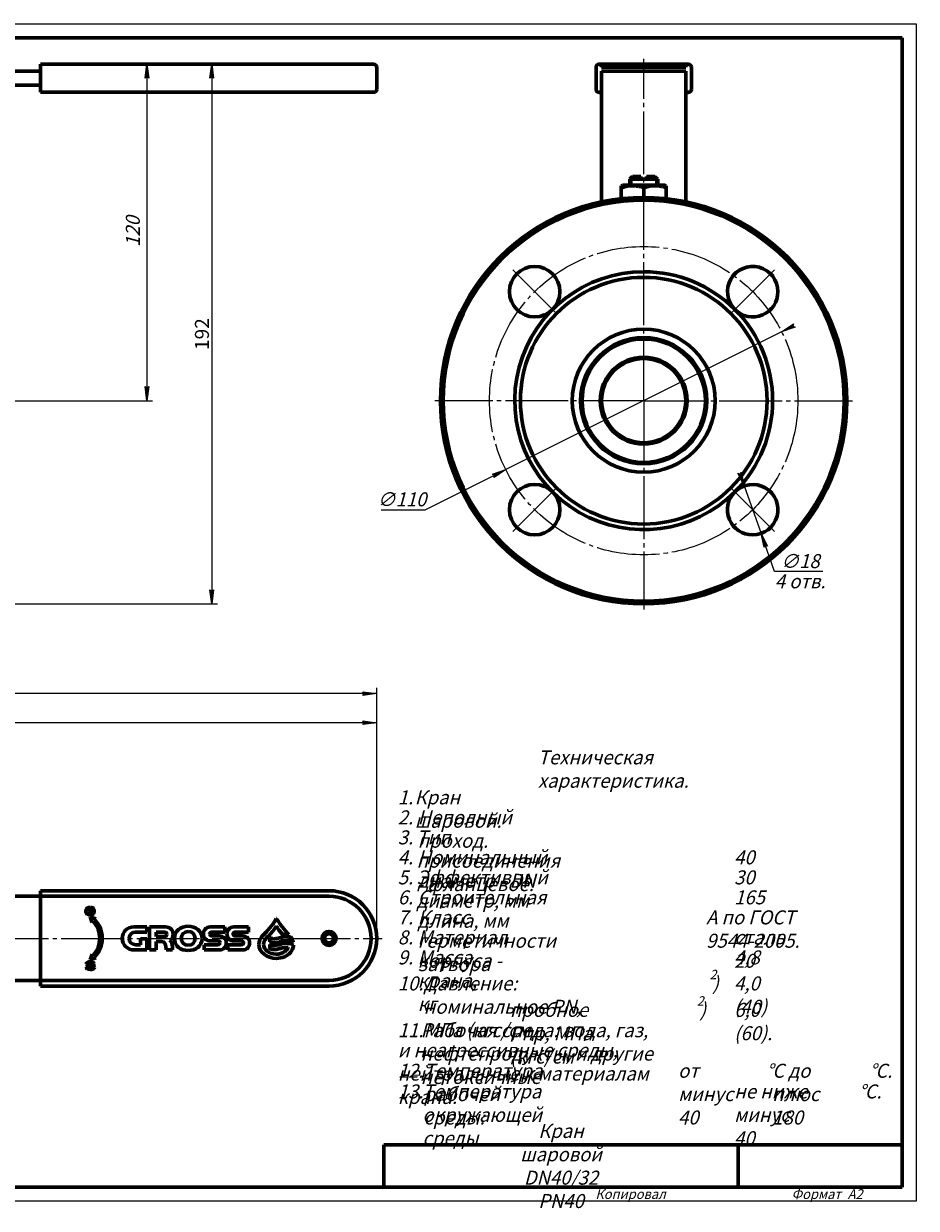
# Model space of a CAD drawing. Units: millimetres. Extents: x 0 to 594, y -3 to 420.
# Drawn here: x 276 to 594, y -3 to 420 of the extents above; entities that cross this region are included whole.
import ezdxf

# ---------------------------------------------------------------- set-up
doc = ezdxf.new("R2010")
doc.units = ezdxf.units.MM
for name, pattern in [('K5LT_AXLED', [26.928862, 22.428862, -1.5, 1.5, -1.5]), ('K5LT_BASIC', [0]), ('K5LT_THIN', [0])]:
    doc.linetypes.add(name, pattern=pattern)
doc.layers.add('Системный слой', color=7, linetype='Continuous')
doc.styles.add('KDIMTEXTSTYLE', font='GOST_AU.SHX', dxfattribs={"width": 0.96, "oblique": 15, "height": 5})
doc.styles.add('KTEXTSTYLE', font='GOST_AU.SHX', dxfattribs={"width": 0.96, "height": 5})
doc.dimstyles.new('KDIMSTYLE (1.00)', dxfattribs={"dimtxt": 5, "dimasz": 1, "dimexe": 2, "dimexo": 0, "dimgap": 1, "dimtad": 1, "dimtxsty": 'KDIMTEXTSTYLE', "dimsah": 1, "dimcen": 0, "dimdle": 1, "dimadec": 0, "dimazin": 0, "dimtfac": 0.667, "dimtmove": 0, "dimatfit": 3, "dimfxl": 1, "dimtvp": 1, "dimtolj": 1, "dimtzin": 0, "dimarcsym": 0})

# ---------------------------------------------------------------- blocks, each defined once
blk = doc.blocks.new('KDIMARROW_01')
at = {"layer": 'Системный слой'}
blk.add_hatch(color=0, dxfattribs=at).paths.add_polyline_path([(-5, -0.66), (0, 0), (-5, 0.66), (-4.5, 0)])
at = {"layer": 'Системный слой', "color": 0, "linetype": 'K5LT_THIN', "lineweight": 18}
for p, q in [((-4.5, 0), (-5, 0.66)), ((-5, 0.66), (0, 0)), ((0, 0), (-5, -0.66)), ((-5, -0.66), (-4.5, 0)), ((0, 0), (-1, 0))]:
    blk.add_line(p, q, dxfattribs=at)
blk = doc.blocks.new('D1')
at = {"layer": 'Defpoints', "color": 0}
for p in [(399.48, 405.51), (228.27, 213.02), (342.64, 213.02)]:
    blk.add_point(p, dxfattribs=at)
at = {"layer": 'Системный слой', "color": 0, "lineweight": -2}
for p, q in [((399.48, 405.51), (340.64, 405.51)), ((342.64, 404.51), (342.64, 214.02)), ((228.27, 213.02), (344.64, 213.02))]:
    blk.add_line(p, q, dxfattribs=at)
for p, rotation in [((342.64, 405.51), 90), ((342.64, 213.02), 270)]:
    blk.add_blockref('KDIMARROW_01', p, dxfattribs=dict(at, rotation=rotation))
at = {"layer": 'Системный слой', "color": 7, "insert": (339.13, 309.27), "char_height": 5, "attachment_point": 5, "rotation": 90, "style": 'KDIMTEXTSTYLE'}
blk.add_mtext('\\A1;192', dxfattribs=at)
blk = doc.blocks.new('D2')
at = {"layer": 'Системный слой'}
for points in [[(320.17, 400.51), (319.51, 405.51), (318.85, 400.51), (319.51, 401.01)], [(319.51, 285.52), (320.17, 290.52), (319.51, 290.02), (318.85, 290.52)]]:
    blk.add_hatch(color=7, dxfattribs=at).paths.add_polyline_path(points)
at = {"layer": 'Системный слой', "color": 7, "linetype": 'K5LT_THIN', "lineweight": 18}
for p, q in [((400.05, 405.51), (317.51, 405.51)), ((318.85, 400.51), (319.51, 405.51)), ((319.51, 405.51), (320.17, 400.51)), ((319.51, 401.01), (318.85, 400.51)), ((320.17, 400.51), (319.51, 401.01)), ((319.51, 285.52), (318.85, 290.52)), ((318.85, 290.52), (319.51, 290.02)), ((319.51, 290.02), (320.17, 290.52)), ((320.17, 290.52), (319.51, 285.52)), ((238.27, 285.52), (321.51, 285.52))]:
    blk.add_line(p, q, dxfattribs=at)
blk.add_wipeout([(318.01, 340.37), (310.88, 340.37), (310.88, 350.25), (318.01, 350.25)]).dxf.layer = 'Системный слой'
blk.add_line((319.51, 405.51), (319.51, 285.52), dxfattribs=at)
at = {"layer": 'Системный слой', "color": 7, "insert": (311.98, 340.37), "char_height": 2.5, "attachment_point": 1, "rotation": 90, "style": 'KTEXTSTYLE'}
blk.add_mtext('\\H3.5;\\W0.965;\\Q15;\\Q15;\\H5.00;120', dxfattribs=at)
blk = doc.blocks.new('U19')
at = {"layer": 'Системный слой', "color": 30, "linetype": 'K5LT_AXLED', "lineweight": 18, "true_color": 0xff8000}
for q in [(154.27, 110.7), (68.27, 93.7), (403.48, 93.7), (154.27, 76.7)]:
    blk.add_line((154.27, 93.7), q, dxfattribs=at)
blk = doc.blocks.new('D6')
at = {"layer": 'Defpoints', "color": 0}
for p in [(70.27, 181.03), (70.27, 138.82), (401.48, 93.7)]:
    blk.add_point(p, dxfattribs=at)
at = {"layer": 'Системный слой', "color": 0, "lineweight": -2}
for p, q in [((70.27, 138.82), (70.27, 183.03)), ((401.48, 93.7), (401.48, 183.03)), ((400.48, 181.03), (71.27, 181.03))]:
    blk.add_line(p, q, dxfattribs=at)
at = {"layer": 'Системный слой', "color": 0, "lineweight": -2, "rotation": 180}
blk.add_blockref('KDIMARROW_01', (70.27, 181.03), dxfattribs=at)
at = {"layer": 'Системный слой', "color": 0, "lineweight": -2}
blk.add_blockref('KDIMARROW_01', (401.48, 181.03), dxfattribs=at)
at = {"layer": 'Системный слой', "color": 7, "insert": (196.27, 184.53), "char_height": 5, "attachment_point": 5, "style": 'KDIMTEXTSTYLE'}
blk.add_mtext('\\A1;331', dxfattribs=at)
blk = doc.blocks.new('D7')
at = {"layer": 'Defpoints', "color": 0}
for p in [(154.27, 170.61), (154.27, 108.7), (401.48, 93.7)]:
    blk.add_point(p, dxfattribs=at)
at = {"layer": 'Системный слой', "color": 0, "lineweight": -2}
for p, q in [((154.27, 108.7), (154.27, 172.61)), ((400.48, 170.61), (155.27, 170.61)), ((401.48, 93.7), (401.48, 172.61))]:
    blk.add_line(p, q, dxfattribs=at)
at = {"layer": 'Системный слой', "color": 0, "lineweight": -2, "rotation": 180}
blk.add_blockref('KDIMARROW_01', (154.27, 170.61), dxfattribs=at)
at = {"layer": 'Системный слой', "color": 0, "lineweight": -2}
blk.add_blockref('KDIMARROW_01', (401.48, 170.61), dxfattribs=at)
at = {"layer": 'Системный слой', "color": 7, "insert": (254.27, 174.12), "char_height": 5, "attachment_point": 5, "style": 'KDIMTEXTSTYLE'}
blk.add_mtext('\\A1;247', dxfattribs=at)
blk = doc.blocks.new('U20')
at = {"layer": 'Системный слой', "color": 5, "linetype": 'K5LT_BASIC', "lineweight": 60, "true_color": 0x0000ff}
for p, q in [((490.15, 362.42), (489.14, 362.42)), ((504.34, 362.42), (490.15, 362.42))]:
    blk.add_line(p, q, dxfattribs=at)
blk = doc.blocks.new('U21')
at = {"layer": 'Системный слой', "color": 5, "linetype": 'K5LT_BASIC', "lineweight": 60, "true_color": 0x0000ff}
for p, q in [((481.74, 395.51), (480.74, 395.51)), ((512.74, 395.51), (511.74, 395.51))]:
    blk.add_line(p, q, dxfattribs=at)
blk = doc.blocks.new('U22')
at = {"layer": 'Системный слой', "color": 5, "linetype": 'K5LT_BASIC', "lineweight": 60, "true_color": 0x0000ff}
for p, q in [((485.64, 405.51), (480.74, 405.51)), ((489.06, 405.51), (488.38, 405.51)), ((505.09, 405.51), (504.42, 405.51)), ((512.74, 405.51), (507.84, 405.51))]:
    blk.add_line(p, q, dxfattribs=at)
blk = doc.blocks.new('U23')
at = {"layer": 'Системный слой', "color": 30, "linetype": 'K5LT_AXLED', "lineweight": 18, "true_color": 0xff8000}
for q in [(496.74, 407.51), (422.24, 285.52), (496.74, 211.02), (571.24, 285.52)]:
    blk.add_line((496.74, 285.52), q, dxfattribs=at)
blk = doc.blocks.new('D8')
at = {"layer": 'Defpoints', "color": 0}
for p in [(545.96, 310.06), (447.52, 260.97)]:
    blk.add_point(p, dxfattribs=at)
at = {"layer": 'Системный слой', "color": 0, "lineweight": -2}
for p, q in [((545.96, 310.06), (447.52, 260.97)), ((546.85, 310.51), (547.75, 310.96)), ((418.75, 246.63), (446.62, 260.52)), ((403.1, 246.63), (418.75, 246.63))]:
    blk.add_line(p, q, dxfattribs=at)
for p, rotation in [((545.96, 310.06), 206.5056677147678), ((447.52, 260.97), 26.50566771476773)]:
    blk.add_blockref('KDIMARROW_01', p, dxfattribs=dict(at, rotation=rotation))
at = {"layer": 'Системный слой', "color": 7, "insert": (410.43, 250.32), "char_height": 5, "attachment_point": 5, "style": 'KDIMTEXTSTYLE'}
blk.add_mtext('\\A1;\\H5.0;\\W0.965;\\Q15;∅110', dxfattribs=at)
blk = doc.blocks.new('D9')
at = {"layer": 'Defpoints', "color": 0}
for p in [(532.61, 255.11), (538.64, 238.15)]:
    blk.add_point(p, dxfattribs=at)
at = {"layer": 'Системный слой', "color": 0, "lineweight": -2}
for p, q in [((532.28, 256.05), (531.94, 256.99)), ((532.61, 255.11), (538.64, 238.15)), ((543.46, 224.58), (538.98, 237.2)), ((560.63, 224.58), (543.46, 224.58))]:
    blk.add_line(p, q, dxfattribs=at)
for p, rotation in [((532.61, 255.11), 289.5681109554492), ((538.64, 238.15), 109.5681109554492)]:
    blk.add_blockref('KDIMARROW_01', p, dxfattribs=dict(at, rotation=rotation))
at = {"layer": 'Системный слой', "color": 7, "char_height": 5, "attachment_point": 5, "style": 'KDIMTEXTSTYLE'}
for s, insert in [('\\A1;\\H5.0;\\W0.965;\\Q15;∅18', (552.55, 228.28)), ('\\A1;\\H5.0;\\W0.965;\\Q15;\\Q15;4 отв.', (552.55, 221.08))]:
    blk.add_mtext(s, dxfattribs=dict(at, insert=insert))
blk = doc.blocks.new('U25')
at = {"color": 7, "char_height": 2.5, "attachment_point": 1, "style": 'KTEXTSTYLE'}
for s, insert in [('\\H3.5;\\W0.965;\\Q15;\\Q15;\\H5.00;Техническая характеристика.', (459, 160.78)), ('\\H3.5;\\W0.965;\\Q15;\\Q15;\\H5.00;1.', (409, 146.5)), ('\\H3.5;\\W0.965;\\Q15;\\Q15;\\H5.00;Кран шаровой.', (415.04, 146.5)), ('\\H3.5;\\W0.965;\\Q15;\\Q15;\\H5.00;2.', (409, 139.37)), ('\\H3.5;\\W0.965;\\Q15;\\Q15;\\H5.00;Неполный проход.', (416.1, 139.37)), ('\\H3.5;\\W0.965;\\Q15;\\Q15;\\H5.00;3.', (409, 132.23)), ('\\H3.5;\\W0.965;\\Q15;\\Q15;\\H5.00;Тип присоединения - фланцевое.', (415.7, 132.23)), ('\\H3.5;\\W0.965;\\Q15;\\Q15;\\H5.00;4.', (409, 125.1)), ('\\H3.5;\\W0.965;\\Q15;\\Q15;\\H5.00;Номинальный диаметр - DN  ', (416.1, 125.1)), ('\\H3.5;\\W0.965;\\Q15;\\Q15;\\H5.00;40', (529.01, 125.1)), ('\\H3.5;\\W0.965;\\Q15;\\Q15;\\H5.00;Эффективный диаметр, мм ', (415.7, 117.96)), ('\\H3.5;\\W0.965;\\Q15;\\Q15;\\H5.00;5.', (409, 117.96)), ('\\H3.5;\\W0.965;\\Q15;\\Q15;\\H5.00;30', (529.01, 117.96)), ('\\H3.5;\\W0.965;\\Q15;\\Q15;\\H5.00;6.', (409, 110.83)), ('\\H3.5;\\W0.965;\\Q15;\\Q15;\\H5.00;Строительная длина, мм', (416.1, 110.83)), ('\\H3.5;\\W0.965;\\Q15;\\Q15;\\H5.00;165', (529.01, 110.83)), ('\\H3.5;\\W0.965;\\Q15;\\Q15;\\H5.00;7.', (409, 103.69)), ('\\H3.5;\\W0.965;\\Q15;\\Q15;\\H5.00;Класс герметичности затвора ', (416.1, 103.69)), ('\\H3.5;\\W0.965;\\Q15;\\Q15;\\H5.00;А по ГОСТ 9544-2005.', (519.01, 103.69)), ('\\H3.5;\\W0.965;\\Q15;\\Q15;\\H5.00;8.', (409, 96.55)), ('\\H3.5;\\W0.965;\\Q15;\\Q15;\\H5.00;Материал корпуса - ', (416.1, 96.55)), ('\\H3.5;\\W0.965;\\Q15;\\Q15;\\H5.00;сталь 20 ', (529.01, 96.55)), ('\\H3.5;\\W0.965;\\Q15;\\Q15;\\H5.00;9.', (409, 89.42)), ('\\H3.5;\\W0.965;\\Q15;\\Q15;\\H5.00;Масса крана, кг', (416.1, 89.42)), ('\\H3.5;\\W0.965;\\Q15;\\Q15;\\H5.00;4,8', (529.01, 89.42)), ('\\H3.5;\\W0.965;\\Q15;\\Q15;\\H3.33;2', (520.29, 82.48)), ('\\H3.5;\\W0.965;\\Q15;\\Q15;\\H5.00;)', (521.28, 80.13)), ('\\H3.5;\\W0.965;\\Q15;\\Q15;\\H5.00;10.', (409, 80.13)), ('\\H3.5;\\W0.965;\\Q15;\\Q15;\\H5.00;Давление: номинальное PN, МПа (кгс/см', (418.22, 80.13)), ('\\H3.5;\\W0.965;\\Q15;\\Q15;\\H5.00;4,0 (40)', (529.01, 80.13)), ('\\H3.5;\\W0.965;\\Q15;\\Q15;\\H3.33;2', (515.75, 73.06)), ('\\H3.5;\\W0.965;\\Q15;\\Q15;\\H5.00;пробное Рпр, МПа (кгс/см', (449, 70.7)), ('\\H3.5;\\W0.965;\\Q15;\\Q15;\\H5.00;)', (516.74, 70.7)), ('\\H3.5;\\W0.965;\\Q15;\\Q15;\\H5.00;6,0 (60).', (529.01, 70.7)), ('\\H3.5;\\W0.965;\\Q15;\\Q15;\\H5.00;11.', (409, 63.43)), ('\\H3.5;\\W0.965;\\Q15;\\Q15;\\H5.00;Рабочая среда: вода, газ, нефтепродукты, и другие нетоксичные', (417.16, 63.43)), ('\\H3.5;\\W0.965;\\Q15;\\Q15;\\H5.00;и неагрессивные среды, нейтральные к материалам крана.', (409, 56.3)), ('\\H3.5;\\W0.965;\\Q15;\\Q15;\\H5.00;12.', (409, 48.97)), ('\\H3.5;\\W0.965;\\Q15;\\Q15;\\H5.00;Температура рабочей среды: ', (418.22, 48.97)), ('\\H3.5;\\W0.965;\\Q15;\\Q15;\\H5.00;от минус 40', (509.01, 48.97)), ('\\H3.5;\\W0.965;\\Q15;\\Q15;\\H5.00;°', (540.5, 48.97)), ('\\H3.5;\\W0.965;\\Q15;\\Q15;\\H5.00;С до плюс 180', (542.61, 48.97)), ('\\H3.5;\\W0.965;\\Q15;\\Q15;\\H5.00;°', (577.27, 48.97)), ('\\H3.5;\\W0.965;\\Q15;\\Q15;\\H5.00;С.', (579.39, 48.97)), ('\\H3.5;\\W0.965;\\Q15;\\Q15;\\H5.00;13.', (409, 41.59)), ('\\H3.5;\\W0.965;\\Q15;\\Q15;\\H5.00;Температура окружающей среды ', (417.82, 41.59)), ('\\H3.5;\\W0.965;\\Q15;\\Q15;\\H5.00;не ниже минус 40', (529.01, 41.59)), ('\\H3.5;\\W0.965;\\Q15;\\Q15;\\H5.00;°', (573.46, 41.59)), ('\\H3.5;\\W0.965;\\Q15;\\Q15;\\H5.00;С.', (575.58, 41.59))]:
    blk.add_mtext(s, dxfattribs=dict(at, insert=insert))

msp = doc.modelspace()

# ---------------------------------------------------------------- linework, layer by layer
at = {"color": 7, "linetype": 'K5LT_THIN', "lineweight": 18}
for p, q in [((0, 420), (594, 420)), ((594, 420), (594, 0)), ((594, 0), (0, 0))]:
    msp.add_line(p, q, dxfattribs=at)
at = {"color": 5, "linetype": 'K5LT_BASIC', "lineweight": 60, "true_color": 0x0000ff}
for p, q in [((20, 415), (589, 415)), ((589, 415), (589, 5)), ((589, 5), (20, 5))]:
    msp.add_line(p, q, dxfattribs=at)
at = {"color": 5, "linetype": 'K5LT_BASIC', "lineweight": 60}
for p, q in [((404, 20), (589, 20)), ((404, 5), (404, 20)), ((530.475, 5), (530.475, 20))]:
    msp.add_line(p, q, dxfattribs=at)
at = {"layer": 'Системный слой', "color": 5, "linetype": 'K5LT_BASIC', "lineweight": 60, "true_color": 0x0000ff}
for p, q in [((219.476, 403.014), (281.475, 403.014)), ((281.475, 405.514), (384.475, 405.514)), ((281.475, 404.514), (281.475, 405.514)), ((281.475, 404.514), (281.475, 396.514)), ((297.709, 405.514), (297.717, 405.514)), ((297.717, 405.514), (298.239, 405.514)), ((298.239, 405.514), (299.233, 405.514)), ((299.233, 405.514), (300.38, 405.514)), ((300.38, 405.514), (300.772, 405.514)), ((300.772, 405.514), (301.284, 405.514)), ((301.284, 405.514), (303.529, 405.514)), ((310.657, 405.514), (314.94, 405.514)), ((314.94, 405.514), (319.512, 405.514)), ((320.443, 405.514), (322.772, 405.514)), ((322.772, 405.514), (324.743, 405.514)), ((324.743, 405.514), (326.35, 405.514)), ((326.35, 405.514), (328.679, 405.514)), ((328.679, 405.514), (328.679, 405.514)), ((328.679, 405.514), (328.859, 405.514)), ((329.305, 405.514), (334.23, 405.514)), ((334.23, 405.514), (339.154, 405.514)), ((339.687, 405.514), (339.969, 405.514)), ((339.969, 405.514), (345.305, 405.514)), ((345.305, 405.514), (347.147, 405.514)), ((347.147, 405.514), (347.758, 405.514)), ((348.067, 405.514), (348.349, 405.514)), ((348.349, 405.514), (353.685, 405.514)), ((353.685, 405.514), (355.527, 405.514)), ((355.527, 405.514), (356.138, 405.514)), ((359.467, 405.514), (365.662, 405.514)), ((365.662, 405.514), (370.728, 405.514)), ((370.728, 405.514), (371.449, 405.514)), ((371.449, 405.514), (371.822, 405.514)), ((371.822, 405.514), (371.826, 405.514)), ((400.475, 405.514), (384.475, 405.514)), ((384.475, 405.514), (400.475, 405.514)), ((401.475, 404.514), (401.475, 396.514)), ((479.737, 404.514), (479.737, 396.514)), ((511.737, 404.514), (481.737, 404.514)), ((481.737, 403.014), (481.737, 398.014)), ((481.737, 403.014), (511.737, 403.014)), ((485.637, 404.514), (485.637, 405.514)), ((485.637, 405.514), (486.026, 405.514)), ((486.026, 405.514), (487.015, 405.514)), ((487.015, 405.514), (488.057, 405.514)), ((488.057, 405.514), (488.379, 405.514)), ((488.379, 404.514), (488.379, 405.514)), ((489.055, 405.514), (490.092, 405.514)), ((489.055, 404.514), (489.055, 405.514)), ((490.092, 405.514), (491.129, 405.514)), ((491.129, 404.514), (491.129, 405.514)), ((491.129, 405.514), (496.71, 405.514)), ((496.71, 405.514), (502.344, 405.514)), ((502.344, 405.514), (503.381, 405.514)), ((502.344, 404.514), (502.344, 405.514)), ((503.381, 405.514), (504.418, 405.514)), ((504.418, 404.514), (504.418, 405.514)), ((505.094, 405.514), (505.309, 405.514)), ((505.094, 404.514), (505.094, 405.514)), ((505.309, 405.514), (505.969, 405.514)), ((505.969, 405.514), (506.095, 405.514)), ((505.969, 404.514), (505.969, 405.514)), ((506.095, 405.514), (506.186, 405.514)), ((506.095, 404.514), (506.095, 405.514)), ((506.186, 405.514), (506.703, 405.514)), ((506.186, 404.514), (506.186, 405.514)), ((506.703, 405.514), (506.755, 405.514)), ((506.703, 404.514), (506.703, 405.514)), ((506.755, 404.514), (506.755, 405.514)), ((506.755, 405.514), (506.794, 405.514)), ((506.794, 405.514), (506.9, 405.514)), ((506.794, 404.514), (506.794, 405.514)), ((506.9, 405.514), (507.603, 405.514)), ((506.9, 404.514), (506.9, 405.514)), ((507.603, 405.514), (507.836, 405.514)), ((507.836, 404.514), (507.836, 405.514)), ((511.737, 398.014), (511.737, 403.014)), ((513.737, 404.514), (513.737, 396.514)), ((219.476, 398.014), (281.475, 398.014)), ((481.737, 398.014), (481.737, 356.448)), ((511.737, 356.448), (511.737, 398.014)), ((281.475, 395.514), (281.475, 396.514)), ((281.475, 395.514), (384.475, 395.514)), ((384.475, 395.514), (400.475, 395.514)), ((400.475, 395.514), (384.475, 395.514)), ((491.737, 364.517), (492.737, 365.517)), ((491.737, 364.517), (491.737, 362.417)), ((495.737, 364.517), (491.737, 364.517)), ((495.737, 365.517), (492.737, 365.517)), ((495.737, 365.517), (495.737, 364.517)), ((497.737, 364.517), (495.737, 364.517)), ((500.737, 365.517), (497.737, 365.517)), ((497.737, 365.517), (497.737, 364.517)), ((501.737, 364.517), (497.737, 364.517)), ((501.737, 364.517), (500.737, 365.517)), ((501.737, 364.517), (501.737, 362.417)), ((488.737, 362.186), (489.137, 362.417)), ((488.737, 361.471), (488.737, 362.186)), ((488.737, 357.574), (488.737, 361.471)), ((496.737, 358.017), (496.737, 361.471)), ((504.737, 362.186), (504.337, 362.417)), ((504.737, 362.186), (504.737, 361.471)), ((504.737, 357.574), (504.737, 361.471)), ((384.475, 110.701), (281.475, 110.701)), ((281.475, 110.701), (281.475, 108.701)), ((281.475, 108.701), (219.476, 108.701)), ((281.475, 78.701), (281.475, 108.701)), ((384.475, 108.701), (281.475, 108.701)), ((301.284, 100.633), (299.21, 101.382)), ((299.21, 101.382), (299.584, 100.345)), ((299.584, 100.345), (299.959, 99.308)), ((299.959, 99.308), (300.343, 99.693)), ((300.959, 100.308), (301.284, 100.633)), ((319.512, 97.786), (314.93, 97.786)), ((319.512, 95.935), (319.512, 97.786)), ((325.433, 97.788), (320.443, 97.788)), ((320.443, 97.788), (320.443, 89.59)), ((347.309, 97.788), (342.119, 97.788)), ((347.309, 95.936), (347.309, 97.788)), ((355.689, 97.788), (350.499, 97.788)), ((355.689, 95.937), (355.689, 97.788)), ((315.411, 95.935), (319.512, 95.935)), ((319.509, 93.58), (317.183, 93.581)), ((317.183, 93.581), (317.183, 91.441)), ((319.512, 89.59), (319.509, 93.58)), ((325.401, 95.94), (322.772, 95.937)), ((322.772, 95.937), (322.772, 94.317)), ((322.772, 94.317), (325.481, 94.326)), ((327.797, 92.974), (327.731, 93.042)), ((345.305, 94.593), (342.561, 94.593)), ((342.564, 95.938), (347.309, 95.936)), ((353.685, 94.593), (350.941, 94.593)), ((350.944, 95.938), (355.689, 95.937)), ((363.325, 93.911), (363.325, 92.492)), ((370.109, 95.123), (368.828, 96.508)), ((314.94, 89.59), (319.512, 89.59)), ((317.183, 91.441), (315.539, 91.441)), ((320.443, 89.59), (322.772, 89.59)), ((322.772, 92.624), (324.743, 92.624)), ((322.772, 89.59), (322.772, 92.624)), ((326.35, 89.911), (326.35, 89.591)), ((326.35, 89.591), (328.679, 89.591)), ((328.679, 89.591), (328.679, 90.075)), ((339.969, 91.45), (339.969, 89.591)), ((344.822, 91.45), (339.969, 91.45)), ((339.969, 89.591), (345.305, 89.591)), ((342.118, 92.812), (344.834, 92.812)), ((353.202, 91.45), (348.349, 91.45)), ((348.349, 91.45), (348.349, 89.591)), ((348.349, 89.591), (353.685, 89.591)), ((350.498, 92.812), (353.214, 92.812)), ((363.323, 91.489), (363.322, 90.068)), ((371.822, 91.252), (371.826, 91.302)), ((299.584, 87.056), (299.21, 86.019)), ((299.21, 86.019), (301.284, 86.768)), ((299.959, 88.093), (299.584, 87.056)), ((300.318, 87.734), (299.959, 88.093)), ((301.284, 86.768), (300.933, 87.119)), ((298.672, 83.643), (297.717, 83.537)), ((297.766, 84.468), (298.692, 84.342)), ((298.95, 84.251), (298.95, 83.734)), ((299.396, 84.251), (298.95, 84.251)), ((298.95, 83.734), (299.386, 83.734)), ((219.476, 78.701), (281.475, 78.701)), ((281.475, 78.701), (384.475, 78.701)), ((281.475, 76.701), (281.475, 78.701)), ((281.475, 76.701), (384.475, 76.701))]:
    msp.add_line(p, q, dxfattribs=at)
at = {"layer": 'Системный слой', "color": 7, "linetype": 'K5LT_THIN', "lineweight": 18}
for p, q in [((492.548, 364.517), (492.548, 365.329)), ((492.548, 364.517), (492.548, 362.417)), ((500.925, 364.517), (500.925, 365.329)), ((500.925, 364.517), (500.925, 362.417))]:
    msp.add_line(p, q, dxfattribs=at)
at = {"layer": 'Системный слой', "color": 30, "linetype": 'K5LT_AXLED', "lineweight": 18, "true_color": 0xff8000}
for p, q in [((465.624, 316.63), (450.068, 332.186)), ((527.849, 316.63), (543.406, 332.186)), ((450.068, 238.848), (465.624, 254.404)), ((543.406, 238.848), (527.849, 254.404))]:
    msp.add_line(p, q, dxfattribs=at)
at = {"layer": 'Системный слой', "color": 5, "linetype": 'K5LT_BASIC', "lineweight": 60, "true_color": 0x0000ff}
for centre, radius in [((496.737, 285.517), 72.5), ((496.737, 285.517), 71.5), ((457.846, 324.408), 9), ((496.737, 285.517), 44), ((496.737, 285.517), 25.5), ((496.737, 285.517), 22.5), ((496.737, 285.517), 22), ((496.737, 285.517), 15.5), ((496.737, 285.517), 15), ((457.846, 246.626), 9), ((384.475, 93.701), 2.5), ((384.475, 93.701), 1.634)]:
    msp.add_circle(centre, radius, dxfattribs=at)
at = {"layer": 'Системный слой', "color": 30, "linetype": 'K5LT_AXLED', "lineweight": 18, "true_color": 0xff8000}
msp.add_circle((496.737, 285.517), 55, dxfattribs=at)
at = {"layer": 'Системный слой', "color": 5, "linetype": 'K5LT_BASIC', "lineweight": 60, "true_color": 0x0000ff}
for centre, radius, start, end in [((400.475, 404.514), 1, 0, 90), ((480.737, 404.514), 1, 0, 180), ((512.737, 404.514), 1, 0, 180), ((400.475, 396.514), 1, 270, 0), ((480.737, 396.514), 1, 180, 0), ((512.737, 396.514), 1, 180, 0), ((496.737, 285.517), 46, 90, 315), ((496.737, 285.517), 46, 45, 90), ((535.627, 324.408), 9, 0, 225), ((535.627, 324.408), 9, 225, 0), ((496.737, 285.517), 46, 315, 45), ((535.627, 246.626), 9, 270, 135), ((535.627, 246.626), 9, 135, 270), ((384.475, 93.701), 17, 270, 90), ((384.475, 93.701), 15, 270, 90)]:
    msp.add_arc(centre, radius, start, end, dxfattribs=at)
for points, knots in [([(496.737, 361.471), (496.426, 361.575), (495.97, 361.714), (495.293, 361.886), (494.729, 362.004), (494.142, 362.096), (493.608, 362.153), (493.116, 362.183), (492.638, 362.189), (492.182, 362.174), (491.674, 362.136), (491.04, 362.057), (490.031, 361.866), (489.245, 361.641), (488.737, 361.471)], [0, 0, 0, 0, 1.7929207, 2.6068945, 3.8443326, 4.9685438, 5.8851956, 6.8132993, 7.7014294, 8.5331874, 9.3357753, 10.5241844, 12.0633878, 15, 15, 15, 15]), ([(504.737, 361.471), (504.426, 361.575), (503.97, 361.714), (503.293, 361.886), (502.729, 362.004), (502.142, 362.096), (501.608, 362.153), (501.116, 362.183), (500.638, 362.189), (500.182, 362.174), (499.674, 362.136), (499.04, 362.057), (498.031, 361.866), (497.245, 361.641), (496.737, 361.471)], [0, 0, 0, 0, 1.7929207, 2.6068945, 3.8443326, 4.9685438, 5.8851956, 6.8132993, 7.7014294, 8.5331874, 9.3357753, 10.5241844, 12.0633878, 15, 15, 15, 15]), ([(370.856, 94.125), (370.659, 94.188), (370.459, 94.239), (370.061, 94.32), (369.863, 94.35), (369.427, 94.39), (369.185, 94.396), (368.719, 94.373), (368.493, 94.342), (367.949, 94.248), (367.637, 94.152), (367.016, 93.983), (366.716, 93.876), (366.222, 93.748), (366.035, 93.699), (365.623, 93.623), (365.396, 93.591), (364.998, 93.573), (364.825, 93.574), (364.518, 93.598), (364.382, 93.616), (364.097, 93.667), (363.947, 93.705), (363.697, 93.776), (363.594, 93.808), (363.437, 93.865), (363.381, 93.887), (363.325, 93.911)], [0, 0, 0, 0, 2.013456, 2.013456, 3.9546125, 3.9546125, 6.2930782, 6.2930782, 8.5067581, 8.5067581, 11.6754421, 11.6754421, 14.7760794, 14.7760794, 16.6505143, 16.6505143, 18.8673237, 18.8673237, 20.539488, 20.539488, 21.8718941, 21.8718941, 23.3664334, 23.3664334, 24.4113517, 24.4113517, 25, 25, 25, 25]), ([(371.756, 92.35), (371.727, 92.439), (371.7, 92.529), (371.609, 92.777), (371.536, 92.934), (371.385, 93.246), (371.301, 93.4), (371.102, 93.748), (370.983, 93.939), (370.856, 94.125)], [0, 0, 0, 0, 0.9813072, 0.9813072, 2.7907059, 2.7907059, 4.6319973, 4.6319973, 7, 7, 7, 7]), ([(363.325, 92.492), (363.344, 92.484), (363.364, 92.476), (363.431, 92.45), (363.478, 92.433), (363.615, 92.385), (363.706, 92.355), (363.883, 92.303), (363.969, 92.279), (364.13, 92.241), (364.204, 92.225), (364.369, 92.195), (364.459, 92.18), (364.672, 92.155), (364.796, 92.146), (365.025, 92.139), (365.13, 92.14), (365.334, 92.15), (365.433, 92.159), (365.638, 92.183), (365.744, 92.2), (365.976, 92.243), (366.103, 92.272), (366.367, 92.338), (366.505, 92.379), (366.818, 92.471), (366.992, 92.529), (367.322, 92.629), (367.477, 92.679), (367.786, 92.762), (367.939, 92.801), (368.293, 92.871), (368.495, 92.901), (368.891, 92.937), (369.087, 92.945), (369.481, 92.942), (369.681, 92.93), (370.036, 92.891), (370.193, 92.867), (370.543, 92.797), (370.737, 92.748), (371.14, 92.622), (371.351, 92.541), (371.622, 92.417), (371.689, 92.384), (371.756, 92.35)], [0, 0, 0, 0, 0.3155364, 0.3155364, 1.0635325, 1.0635325, 2.4822393, 2.4822393, 3.8121131, 3.8121131, 4.9424735, 4.9424735, 6.3032768, 6.3032768, 8.144246, 8.144246, 9.7099224, 9.7099224, 11.1889252, 11.1889252, 12.7808819, 12.7808819, 14.7096923, 14.7096923, 16.8431469, 16.8431469, 19.5686183, 19.5686183, 21.9850705, 21.9850705, 24.332628, 24.332628, 27.3620983, 27.3620983, 30.264556, 30.264556, 33.2334751, 33.2334751, 35.5879689, 35.5879689, 38.5510526, 38.5510526, 41.8877451, 41.8877451, 43, 43, 43, 43]), ([(299.745, 84.443), (299.745, 84.387), (299.708, 84.341), (299.563, 84.269), (299.483, 84.251), (299.396, 84.251)], [0, 0, 0, 0, 1.5, 1.5, 3, 3, 3, 3])]:
    msp.add_open_spline(points, degree=3, knots=knots, dxfattribs=at)
for points in [[(298.114, 104.411), (297.844, 104.152), (297.709, 103.821), (297.709, 103.422)], [(297.709, 103.422), (297.709, 102.992), (297.869, 102.644), (298.188, 102.38)], [(299.208, 104.8), (298.749, 104.8), (298.385, 104.67), (298.114, 104.411)], [(298.188, 102.38), (298.449, 102.166), (298.789, 102.058), (299.211, 102.058)], [(298.86, 103.939), (298.765, 103.826), (298.717, 103.655), (298.717, 103.424)], [(298.717, 103.424), (298.717, 103.19), (298.764, 103.017), (298.859, 102.906)], [(298.859, 102.906), (298.954, 102.794), (299.073, 102.737), (299.216, 102.737)], [(299.224, 104.108), (299.077, 104.108), (298.955, 104.052), (298.86, 103.939)], [(300.399, 104.343), (300.131, 104.648), (299.734, 104.8), (299.208, 104.8)], [(299.211, 102.058), (299.684, 102.058), (300.054, 102.187), (300.321, 102.445)], [(299.216, 102.737), (299.361, 102.737), (299.48, 102.793), (299.573, 102.903)], [(299.572, 103.942), (299.478, 104.052), (299.362, 104.108), (299.224, 104.108)], [(299.713, 103.434), (299.713, 103.661), (299.665, 103.831), (299.572, 103.942)], [(299.573, 102.903), (299.666, 103.014), (299.713, 103.19), (299.713, 103.434)], [(300.321, 102.445), (300.589, 102.703), (300.723, 103.033), (300.723, 103.436)], [(300.723, 103.436), (300.723, 103.795), (300.615, 104.098), (300.399, 104.343)], [(300.343, 99.693), (301.887, 98.007), (302.659, 95.867), (302.659, 93.727)], [(303.529, 93.727), (303.529, 96.09), (302.672, 98.452), (300.959, 100.308)], [(314.93, 97.786), (312.419, 97.786), (310.657, 96.048), (310.657, 93.693)], [(327.744, 97.318), (327.132, 97.7), (326.315, 97.818), (325.433, 97.788)], [(327.731, 93.042), (329.206, 93.92), (329.26, 96.369), (327.744, 97.318)], [(334.23, 98.015), (331.634, 98.015), (329.305, 96.463), (329.305, 93.686)], [(339.154, 93.686), (339.154, 96.463), (336.857, 98.015), (334.23, 98.015)], [(342.119, 97.788), (341.348, 97.788), (340.738, 97.528), (340.291, 97.008)], [(350.499, 97.788), (349.728, 97.788), (349.117, 97.528), (348.671, 97.009)], [(365.676, 100.83), (365.676, 100.829), (364.62, 98.795), (362.695, 96.633)], [(363.463, 95.195), (364.864, 96.728), (365.661, 98.168), (365.661, 98.169)], [(365.661, 98.169), (366.279, 96.964), (367.064, 96.07), (367.938, 95.099)], [(366.956, 98.891), (366.146, 100.06), (365.677, 100.829), (365.676, 100.83)], [(368.828, 96.508), (368.182, 97.207), (367.499, 98.106), (366.956, 98.891)], [(302.659, 93.727), (302.659, 91.576), (301.879, 89.424), (300.318, 87.734)], [(300.933, 87.119), (302.663, 88.979), (303.529, 91.353), (303.529, 93.727)], [(310.657, 93.693), (310.657, 91.39), (312.59, 89.59), (314.94, 89.59)], [(313.114, 93.693), (313.114, 94.865), (314.096, 95.935), (315.411, 95.935)], [(315.539, 91.441), (314.225, 91.441), (313.114, 92.316), (313.114, 93.693)], [(326.589, 95.157), (326.58, 95.826), (326.033, 95.94), (325.401, 95.94)], [(325.481, 94.326), (326.112, 94.325), (326.599, 94.528), (326.589, 95.157)], [(327.8, 92.971), (327.798, 92.974), (327.799, 92.973), (327.797, 92.974)], [(328.679, 90.075), (328.68, 90.805), (328.463, 92.196), (327.8, 92.971)], [(329.305, 93.686), (329.305, 90.859), (331.634, 89.386), (334.23, 89.386)], [(334.23, 96.164), (332.723, 96.164), (331.762, 95.106), (331.762, 93.686)], [(331.762, 93.686), (331.762, 92.36), (332.723, 91.239), (334.23, 91.239)], [(336.697, 93.686), (336.697, 95.126), (335.725, 96.164), (334.23, 96.164)], [(334.23, 89.386), (336.836, 89.386), (339.154, 90.848), (339.154, 93.686)], [(334.23, 91.239), (335.735, 91.239), (336.697, 92.185), (336.697, 93.686)], [(340.291, 97.008), (339.888, 96.542), (339.687, 95.967), (339.687, 95.286)], [(339.687, 95.286), (339.687, 94.61), (339.891, 94.037), (340.298, 93.567)], [(340.298, 93.567), (340.744, 93.047), (341.352, 92.812), (342.118, 92.812)], [(342.561, 94.593), (342.153, 94.593), (341.846, 94.86), (341.856, 95.263)], [(341.856, 95.263), (341.867, 95.705), (342.072, 95.938), (342.564, 95.938)], [(347.14, 93.783), (346.689, 94.299), (346.079, 94.593), (345.305, 94.593)], [(347.758, 92.073), (347.758, 92.746), (347.552, 93.316), (347.14, 93.783)], [(348.671, 97.009), (348.268, 96.542), (348.067, 95.967), (348.067, 95.286)], [(348.067, 95.286), (348.067, 94.61), (348.27, 94.037), (348.678, 93.567)], [(348.678, 93.567), (349.124, 93.047), (349.731, 92.812), (350.498, 92.812)], [(350.941, 94.593), (350.533, 94.593), (350.225, 94.86), (350.236, 95.263)], [(350.236, 95.263), (350.247, 95.705), (350.452, 95.938), (350.944, 95.938)], [(355.52, 93.783), (355.069, 94.299), (354.458, 94.593), (353.685, 94.593)], [(356.138, 92.074), (356.138, 92.746), (355.932, 93.315), (355.52, 93.783)], [(362.695, 96.633), (361.252, 95.012), (359.467, 93.802), (359.467, 91.603)], [(361.115, 91.628), (361.115, 93.187), (362.413, 94.045), (363.463, 95.195)], [(367.938, 95.099), (367.943, 95.095), (367.947, 95.089), (367.952, 95.085)], [(367.952, 95.085), (369.048, 95.3), (369.626, 95.224), (370.109, 95.123)], [(324.743, 92.624), (326.049, 92.623), (326.35, 91.148), (326.35, 89.911)], [(345.589, 92.116), (345.594, 91.71), (345.318, 91.45), (344.822, 91.45)], [(344.834, 92.812), (345.272, 92.812), (345.583, 92.563), (345.589, 92.116)], [(345.305, 89.591), (346.078, 89.591), (346.691, 89.851), (347.147, 90.37)], [(347.147, 90.37), (347.554, 90.832), (347.758, 91.402), (347.758, 92.073)], [(353.969, 92.116), (353.974, 91.71), (353.697, 91.45), (353.202, 91.45)], [(353.214, 92.812), (353.652, 92.812), (353.963, 92.563), (353.969, 92.116)], [(353.685, 89.591), (354.458, 89.591), (355.071, 89.852), (355.527, 90.371)], [(355.527, 90.371), (355.933, 90.833), (356.138, 91.402), (356.138, 92.074)], [(359.467, 91.603), (359.467, 88.825), (362.241, 86.572), (365.662, 86.572)], [(365.62, 88.061), (363.133, 88.061), (361.115, 89.659), (361.115, 91.628)], [(363.322, 90.068), (363.322, 90.066), (363.324, 90.067), (363.325, 90.066)], [(363.324, 91.488), (363.324, 91.488), (363.323, 91.49), (363.323, 91.489)], [(369.718, 91.933), (367.313, 92.228), (365.919, 90.43), (363.324, 91.488)], [(363.325, 90.066), (365.945, 89.029), (367.093, 90.605), (369.372, 90.479)], [(368.474, 88.867), (367.697, 88.363), (366.703, 88.061), (365.62, 88.061)], [(369.876, 90.341), (369.442, 89.466), (368.722, 89.028), (368.474, 88.867)], [(369.372, 90.479), (369.531, 90.47), (369.712, 90.444), (369.905, 90.401)], [(371.826, 91.302), (371.272, 91.629), (370.439, 91.845), (369.718, 91.933)], [(369.905, 90.401), (369.906, 90.401), (369.881, 90.35), (369.876, 90.341)], [(370.728, 88.707), (371.02, 89.044), (371.258, 89.497), (371.449, 89.894)], [(371.449, 89.894), (371.641, 90.314), (371.801, 90.787), (371.822, 91.252)], [(298.262, 85.129), (298.022, 84.986), (297.857, 84.766), (297.766, 84.468)], [(299.258, 85.343), (298.835, 85.343), (298.503, 85.271), (298.262, 85.129)], [(298.692, 84.342), (298.72, 84.428), (298.785, 84.501), (298.887, 84.563)], [(298.887, 84.563), (298.989, 84.625), (299.115, 84.656), (299.263, 84.656)], [(300.292, 85.128), (300.042, 85.271), (299.697, 85.343), (299.258, 85.343)], [(299.263, 84.656), (299.414, 84.656), (299.532, 84.636), (299.617, 84.597)], [(299.617, 84.597), (299.703, 84.557), (299.745, 84.506), (299.745, 84.443)], [(300.261, 84.018), (300.531, 84.132), (300.666, 84.321), (300.666, 84.584)], [(300.666, 84.584), (300.666, 84.803), (300.541, 84.984), (300.292, 85.128)], [(365.662, 86.572), (367.755, 86.572), (369.606, 87.416), (370.728, 88.707)], [(297.717, 83.537), (297.824, 83.224), (297.998, 82.99), (298.239, 82.834)], [(298.239, 82.834), (298.48, 82.679), (298.811, 82.601), (299.233, 82.601)], [(298.876, 83.398), (298.773, 83.469), (298.706, 83.551), (298.672, 83.643)], [(299.229, 83.29), (299.096, 83.29), (298.979, 83.326), (298.876, 83.398)], [(299.734, 83.542), (299.734, 83.374), (299.566, 83.29), (299.229, 83.29)], [(299.233, 82.601), (299.735, 82.601), (300.117, 82.673), (300.38, 82.816)], [(299.386, 83.734), (299.49, 83.734), (299.574, 83.716), (299.638, 83.682)], [(299.638, 83.682), (299.703, 83.646), (299.734, 83.599), (299.734, 83.542)], [(300.634, 83.787), (300.541, 83.893), (300.417, 83.969), (300.261, 84.018)], [(300.38, 82.816), (300.641, 82.959), (300.772, 83.168), (300.772, 83.441)], [(300.772, 83.441), (300.772, 83.567), (300.726, 83.683), (300.634, 83.787)]]:
    msp.add_open_spline(points, degree=3, dxfattribs=at)

# ---------------------------------------------------------------- block references
msp.add_blockref('U25', (0, 0))
at = {"layer": 'Системный слой'}
for name in ['U23', 'U22', 'U21', 'U20', 'U19']:
    msp.add_blockref(name, (0, 0), dxfattribs=at)

# ---------------------------------------------------------------- texts
at = {"color": 7, "char_height": 2.5, "style": 'KTEXTSTYLE'}
for s, insert, attachment_point in [('{\\pxqc;\\H2x;\\Q15;\\W0.965;Кран шаровой \\PDN40/32 PN40}', (467.237, 12.5), 5), ('\\H3.5;\\W0.965;\\Q15;\\Q15;\\W0.728;\\H7.00; ', (567.622, 15.953), 1), ('\\H3.5;\\W0.965;\\Q15;\\Q15;Копировал', (479.5, 4.227), 1), ('\\H3.5;\\W0.965;\\Q15;\\Q15;Формат', (549.5, 4.227), 1), ('\\H3.5;\\W0.965;\\Q15;\\Q15;A2', (569.5, 4.227), 1)]:
    msp.add_mtext(s, dxfattribs=dict(at, insert=insert, attachment_point=attachment_point))

# ---------------------------------------------------------------- dimensions: what is measured, and where the dimension line sits
at = {"layer": 'Системный слой', "color": 7}
dim = msp.add_linear_dim(base=(342.637, 213.017), p1=(399.475, 405.514), p2=(228.273, 213.017), angle=90, dimstyle='KDIMSTYLE (1.00)', override={"dimdec": 0, "dimblk1": 'KDIMARROW_01', "dimblk2": 'KDIMARROW_01', "dimclrt": 7}, dxfattribs=at)
dim.commit()
dim.dimension.update_dxf_attribs({"geometry": 'D1', "text_midpoint": (342.637, 309.266), "dimtype": 160})
dim = msp.add_diameter_dim_2p(p1=(532.613, 255.106), p2=(538.642, 238.146), dimstyle='KDIMSTYLE (1.00)', override={"dimtih": 1, "dimtoh": 1, "dimpost": '\\H5.0;\\W0.965;\\Q15;∅<>\\X\\H5.0;\\W0.965;\\Q15;\\Q15;4 отв.', "dimblk1": 'KDIMARROW_01', "dimblk2": 'KDIMARROW_01', "dimclrt": 7, "dimtmove": 1, "dimatfit": 2, "dimtolj": 1}, dxfattribs=at)
dim.commit()
dim.dimension.update_dxf_attribs({"geometry": 'D9', "text_midpoint": (552.548, 224.584)})
for base, p2, override, picture, middle in [((70.273, 181.033), (70.273, 138.822), {"dimexo": 0, "dimdec": 0, "dimblk1": 'KDIMARROW_01', "dimblk2": 'KDIMARROW_01', "dimse1": 0, "dimse2": 0, "dimclrt": 7, "dimtolj": 1}, 'D6', (196.273, 181.033)), ((154.273, 170.614), (154.273, 108.701), {"dimdec": 0, "dimblk1": 'KDIMARROW_01', "dimblk2": 'KDIMARROW_01', "dimclrt": 7}, 'D7', (254.273, 170.614))]:
    dim = msp.add_linear_dim(base=base, p1=(401.475, 93.701), p2=p2, dimstyle='KDIMSTYLE (1.00)', override=override, dxfattribs=at)
    dim.commit()
    dim.dimension.update_dxf_attribs({"geometry": picture, "text_midpoint": middle, "dimtype": 160})

# ---------------------------------------------------------------- next in the draw order: dimensions: what is measured, and where the dimension line sits
dim = msp.add_linear_dim(base=(319.512, 405.514), p1=(238.273, 285.517), p2=(400.045, 405.514), angle=90, dimstyle='KDIMSTYLE (1.00)', override={"dimexo": 0, "dimpost": '\\H5.0;\\W0.965;\\Q15;<>', "dimblk1": 'KDIMARROW_01', "dimblk2": 'KDIMARROW_01', "dimse1": 0, "dimse2": 0, "dimclrt": 7, "dimtolj": 1}, dxfattribs=at)
dim.commit()
dim.dimension.update_dxf_attribs({"geometry": 'D2', "text_midpoint": (319.512, 345.516), "dimtype": 160})

# ---------------------------------------------------------------- next in the draw order: dimensions: what is measured, and where the dimension line sits
dim = msp.add_diameter_dim_2p(p1=(545.956, 310.063), p2=(447.518, 260.971), dimstyle='KDIMSTYLE (1.00)', override={"dimtih": 1, "dimtoh": 1, "dimpost": '\\H5.0;\\W0.965;\\Q15;∅<>', "dimblk1": 'KDIMARROW_01', "dimblk2": 'KDIMARROW_01', "dimclrt": 7, "dimtmove": 1, "dimatfit": 2, "dimtolj": 1}, dxfattribs=at)
dim.commit()
dim.dimension.update_dxf_attribs({"geometry": 'D8', "text_midpoint": (418.753, 246.626), "dimtype": 163})

doc.saveas('drawing.dxf')
